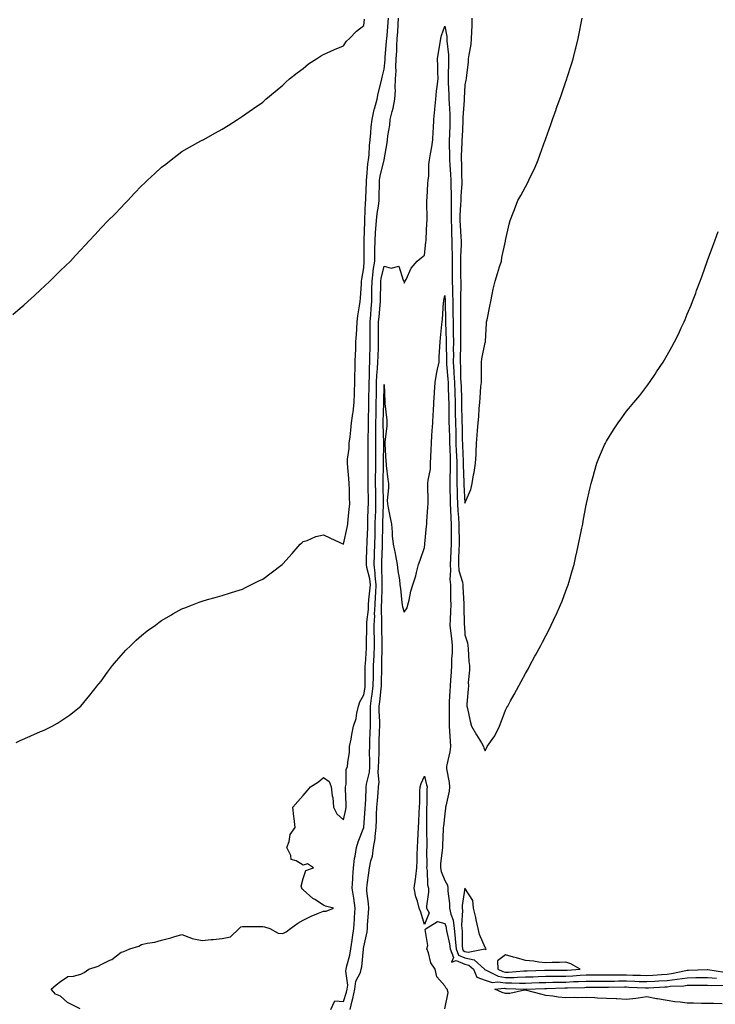
# Model space of a CAD drawing. Units: inches. Extents: x 973763 to 976403, y 7324298 to 7326938.
# Drawn here: x 975008 to 975352, y 7325384 to 7325871 of the extents above; entities that cross this region are included whole.
import ezdxf

# ---------------------------------------------------------------- set-up
doc = ezdxf.new("R2010")
doc.units = ezdxf.units.IN
doc.header["$MEASUREMENT"] = 0
doc.layers.add('Contour_97377324', color=7, linetype='Continuous', true_color=0x19315e)

msp = doc.modelspace()

# ---------------------------------------------------------------- linework, layer by layer
at = {"layer": 'Contour_97377324'}
for points in [[(975004.47, 7325725.5, 3279), (975008.05, 7325728.6, 3279), (975009.86, 7325730.11, 3279), (975011.89, 7325731.92, 3279), (975015.1, 7325734.86, 3279), (975018.05, 7325737.66, 3279), (975020.32, 7325739.66, 3279), (975022.79, 7325741.92, 3279), (975025.43, 7325744.54, 3279), (975028.05, 7325747.21, 3279), (975030.46, 7325749.51, 3279), (975032.89, 7325751.92, 3279), (975035.39, 7325754.58, 3279), (975038.05, 7325757.51, 3279), (975040.23, 7325759.74, 3279), (975042.26, 7325761.92, 3279), (975045.02, 7325764.95, 3279), (975048.05, 7325768.31, 3279), (975051.66, 7325771.92, 3279), (975054.84, 7325775.14, 3279), (975058.05, 7325778.44, 3279), (975059.73, 7325780.24, 3279), (975061.27, 7325781.92, 3279), (975064.54, 7325785.42, 3279), (975068.05, 7325789.18, 3279), (975069.48, 7325790.49, 3279), (975071.03, 7325791.92, 3279), (975074.72, 7325795.26, 3279), (975078.05, 7325798.31, 3279), (975080.08, 7325799.89, 3279), (975082.69, 7325801.92, 3279), (975085.73, 7325804.24, 3279), (975088.05, 7325806.06, 3279), (975091.81, 7325808.16, 3279), (975097.42, 7325811.3, 3279), (975098.05, 7325811.64, 3279), (975098.24, 7325811.73, 3279), (975098.57, 7325811.92, 3279), (975104.73, 7325815.24, 3279), (975108.05, 7325817.1, 3279), (975111.01, 7325818.97, 3279), (975115.52, 7325821.92, 3279), (975117.05, 7325822.92, 3279), (975118.05, 7325823.58, 3279), (975122.96, 7325827, 3279), (975123.51, 7325827.37, 3279), (975128.05, 7325830.49, 3279), (975128.79, 7325831.17, 3279), (975129.65, 7325831.92, 3279), (975134.19, 7325835.78, 3279), (975138.05, 7325838.92, 3279), (975139.55, 7325840.42, 3279), (975141.33, 7325841.92, 3279), (975145.02, 7325844.95, 3279), (975148.05, 7325847.12, 3279), (975150.63, 7325849.34, 3279), (975154.59, 7325851.92, 3279), (975156.7, 7325853.27, 3279), (975158.05, 7325853.95, 3279), (975161.74, 7325855.61, 3279), (975163.52, 7325856.46, 3279), (975168.05, 7325858.29, 3279), (975169.42, 7325860.55, 3279), (975170.92, 7325861.92, 3279), (975174.48, 7325865.49, 3279), (975178.05, 7325868.44, 3279), (975178.45, 7325871.52, 3279)], [(975006.06, 7325513.91, 3278), (975008.05, 7325514.94, 3278), (975012.94, 7325517.03, 3278), (975013.35, 7325517.22, 3278), (975018.05, 7325519.34, 3278), (975019.91, 7325520.06, 3278), (975023.93, 7325521.92, 3278), (975026.57, 7325523.4, 3278), (975028.05, 7325524.37, 3278), (975032.48, 7325527.49, 3278), (975038.05, 7325531.92, 3278), (975042.59, 7325537.38, 3278), (975046.22, 7325541.92, 3278), (975047.03, 7325542.94, 3278), (975048.05, 7325544.2, 3278), (975051.26, 7325548.71, 3278), (975053.68, 7325551.92, 3278), (975055.64, 7325554.33, 3278), (975058.05, 7325556.96, 3278), (975060.4, 7325559.57, 3278), (975062.79, 7325561.92, 3278), (975065.45, 7325564.52, 3278), (975068.05, 7325566.77, 3278), (975070.94, 7325569.03, 3278), (975074.94, 7325571.92, 3278), (975076.67, 7325573.3, 3278), (975078.05, 7325574.28, 3278), (975082.9, 7325577.06, 3278), (975083.57, 7325577.44, 3278), (975088.05, 7325580, 3278), (975089.48, 7325580.49, 3278), (975093.35, 7325581.92, 3278), (975096.68, 7325583.29, 3278), (975098.05, 7325583.84, 3278), (975100.7, 7325584.56, 3278), (975104.44, 7325585.53, 3278), (975108.05, 7325586.55, 3278), (975112.13, 7325587.84, 3278), (975114.8, 7325588.67, 3278), (975118.05, 7325589.69, 3278), (975119.5, 7325590.47, 3278), (975122.24, 7325591.92, 3278), (975126.16, 7325593.81, 3278), (975128.05, 7325594.7, 3278), (975132.26, 7325597.71, 3278), (975137.59, 7325601.92, 3278), (975137.84, 7325602.12, 3278), (975138.05, 7325602.29, 3278), (975142.63, 7325607.34, 3278), (975146.52, 7325611.92, 3278), (975147.31, 7325612.66, 3278), (975148.05, 7325613.2, 3278), (975149.95, 7325613.82, 3278), (975154.26, 7325615.7, 3278), (975158.05, 7325616.56, 3278), (975161.18, 7325615.05, 3278), (975168.05, 7325611.92, 3278), (975169.76, 7325620.21, 3278), (975170.12, 7325621.92, 3278), (975170.37, 7325624.24, 3278), (975170.85, 7325629.12, 3278), (975171.16, 7325631.92, 3278), (975171.01, 7325634.88, 3278), (975170.92, 7325639.05, 3278), (975170.78, 7325641.92, 3278), (975170.62, 7325644.49, 3278), (975170.07, 7325649.9, 3278), (975169.92, 7325651.92, 3278), (975170.03, 7325653.9, 3278), (975170.72, 7325659.25, 3278), (975170.83, 7325661.92, 3278), (975171.22, 7325665.09, 3278), (975171.59, 7325668.38, 3278), (975172.02, 7325671.92, 3278), (975172.62, 7325676.5, 3278), (975172.75, 7325677.22, 3278), (975173.3, 7325681.92, 3278), (975173.43, 7325686.53, 3278), (975173.47, 7325687.34, 3278), (975173.6, 7325691.92, 3278), (975173.67, 7325696.3, 3278), (975173.73, 7325697.6, 3278), (975173.81, 7325701.92, 3278), (975173.94, 7325706.03, 3278), (975174.02, 7325707.89, 3278), (975174.15, 7325711.92, 3278), (975174.39, 7325715.59, 3278), (975174.51, 7325718.38, 3278), (975174.73, 7325721.92, 3278), (975175.11, 7325724.86, 3278), (975175.94, 7325729.81, 3278), (975176.23, 7325731.92, 3278), (975176.39, 7325733.58, 3278), (975176.84, 7325740.71, 3278), (975176.95, 7325741.92, 3278), (975177.04, 7325742.93, 3278), (975178.05, 7325748.56, 3278), (975178.22, 7325751.76, 3278), (975178.24, 7325751.92, 3278), (975178.24, 7325752.11, 3278), (975178.26, 7325761.7, 3278), (975178.27, 7325761.92, 3278), (975178.28, 7325762.15, 3278), (975178.48, 7325771.49, 3278), (975178.51, 7325771.92, 3278), (975178.56, 7325772.43, 3278), (975178.94, 7325781.03, 3278), (975179.05, 7325781.92, 3278), (975179.08, 7325782.94, 3278), (975179.31, 7325790.67, 3278), (975179.34, 7325791.92, 3278), (975179.56, 7325793.43, 3278), (975180.07, 7325799.9, 3278), (975180.41, 7325801.92, 3278), (975180.63, 7325804.5, 3278), (975180.89, 7325809.08, 3278), (975181.14, 7325811.92, 3278), (975181.51, 7325815.38, 3278), (975181.7, 7325818.27, 3278), (975182.12, 7325821.92, 3278), (975183.21, 7325826.76, 3278), (975183.37, 7325827.24, 3278), (975184.67, 7325831.92, 3278), (975185.2, 7325834.77, 3278), (975186.63, 7325840.5, 3278), (975186.93, 7325841.92, 3278), (975187.1, 7325842.87, 3278), (975188.05, 7325846.75, 3278), (975188.57, 7325851.4, 3278), (975188.59, 7325851.92, 3278), (975188.62, 7325852.49, 3278), (975189.34, 7325860.64, 3278), (975189.41, 7325861.92, 3278), (975189.52, 7325863.39, 3278), (975190.11, 7325869.85, 3278), (975190.27, 7325871.92, 3278)], [(975037.67, 7325382.3, 3277), (975031.54, 7325385.4, 3277), (975028.05, 7325388.51, 3277), (975025.6, 7325389.46, 3277), (975023.41, 7325391.92, 3277), (975025.94, 7325394.03, 3277), (975028.05, 7325395.8, 3277), (975031.7, 7325398.27, 3277), (975034.49, 7325398.36, 3277), (975038.05, 7325399.43, 3277), (975039.8, 7325400.17, 3277), (975041.96, 7325401.92, 3277), (975046.65, 7325403.32, 3277), (975048.05, 7325404.07, 3277), (975052.38, 7325406.25, 3277), (975053.34, 7325406.63, 3277), (975058.05, 7325410.26, 3277), (975059.36, 7325410.61, 3277), (975062.26, 7325411.92, 3277), (975066.71, 7325413.26, 3277), (975068.05, 7325414.01, 3277), (975070.8, 7325414.67, 3277), (975074.7, 7325415.26, 3277), (975078.05, 7325416.26, 3277), (975082.59, 7325417.38, 3277), (975084, 7325417.87, 3277), (975088.05, 7325419.03, 3277), (975092.81, 7325417.16, 3277), (975093.11, 7325416.98, 3277), (975098.05, 7325416.06, 3277), (975102.59, 7325416.47, 3277), (975103.5, 7325416.47, 3277), (975108.05, 7325416.95, 3277), (975112.17, 7325417.8, 3277), (975116.33, 7325421.92, 3277), (975117.27, 7325422.7, 3277), (975118.05, 7325422.98, 3277), (975119.11, 7325422.98, 3277), (975127.1, 7325422.87, 3277), (975128.05, 7325422.87, 3277), (975128.94, 7325422.8, 3277), (975131.55, 7325421.92, 3277), (975135.72, 7325419.59, 3277), (975138.05, 7325419.44, 3277), (975139.59, 7325420.38, 3277), (975141.71, 7325421.92, 3277), (975145.39, 7325424.57, 3277), (975148.05, 7325426.09, 3277), (975151.97, 7325428, 3277), (975155.66, 7325429.53, 3277), (975158.05, 7325430.58, 3277), (975159.47, 7325430.51, 3277), (975162.99, 7325431.92, 3277), (975159.17, 7325433.04, 3277), (975158.05, 7325433.54, 3277), (975153.75, 7325436.22, 3277), (975152.85, 7325436.72, 3277), (975148.05, 7325440.98, 3277), (975147.6, 7325441.47, 3277), (975147.41, 7325441.92, 3277), (975147.09, 7325442.88, 3277), (975148.05, 7325446.62, 3277), (975149.3, 7325450.67, 3277), (975153.18, 7325451.92, 3277), (975150.11, 7325453.98, 3277), (975148.05, 7325453.33, 3277), (975144.52, 7325455.45, 3277), (975142.16, 7325456.03, 3277), (975141.95, 7325458.02, 3277), (975140, 7325461.92, 3277), (975141.1, 7325464.97, 3277), (975141.6, 7325468.37, 3277), (975144.12, 7325471.92, 3277), (975143.58, 7325476.39, 3277), (975143.41, 7325477.28, 3277), (975142.92, 7325481.92, 3277), (975145.33, 7325484.65, 3277), (975148.05, 7325487.75, 3277), (975149.99, 7325489.98, 3277), (975151.65, 7325491.92, 3277), (975155.59, 7325494.38, 3277), (975158.05, 7325496.62, 3277), (975160.83, 7325494.7, 3277), (975161.92, 7325491.92, 3277), (975162.46, 7325487.51, 3277), (975162.78, 7325486.65, 3277), (975163.13, 7325481.92, 3277), (975164.74, 7325478.61, 3277), (975168.05, 7325475.63, 3277), (975169.12, 7325480.85, 3277), (975169.29, 7325481.92, 3277), (975169.32, 7325483.18, 3277), (975169.02, 7325490.95, 3277), (975169.04, 7325491.92, 3277), (975169.38, 7325493.25, 3277), (975169.3, 7325500.67, 3277), (975169.97, 7325501.92, 3277), (975170.07, 7325503.95, 3277), (975170.9, 7325509.06, 3277), (975171.02, 7325511.92, 3277), (975171.71, 7325515.58, 3277), (975172.19, 7325517.78, 3277), (975172.92, 7325521.92, 3277), (975174.18, 7325525.79, 3277), (975174.52, 7325528.39, 3277), (975175.37, 7325531.92, 3277), (975176, 7325533.97, 3277), (975178.05, 7325537.5, 3277), (975178.64, 7325541.33, 3277), (975178.7, 7325541.92, 3277), (975178.71, 7325542.59, 3277), (975178.77, 7325551.2, 3277), (975178.78, 7325551.92, 3277), (975178.82, 7325552.69, 3277), (975179.38, 7325560.6, 3277), (975179.43, 7325561.92, 3277), (975179.42, 7325563.29, 3277), (975179.49, 7325570.48, 3277), (975179.48, 7325571.92, 3277), (975179.54, 7325573.41, 3277), (975180.28, 7325579.69, 3277), (975180.37, 7325581.92, 3277), (975180.55, 7325584.42, 3277), (975181.07, 7325588.9, 3277), (975181.27, 7325591.92, 3277), (975180.94, 7325594.81, 3277), (975179.51, 7325600.47, 3277), (975179.29, 7325601.92, 3277), (975179.34, 7325603.21, 3277), (975179.59, 7325610.38, 3277), (975179.65, 7325611.92, 3277), (975179.7, 7325613.57, 3277), (975179.99, 7325619.98, 3277), (975180.05, 7325621.92, 3277), (975180.11, 7325623.98, 3277), (975180.25, 7325629.72, 3277), (975180.33, 7325631.92, 3277), (975180.28, 7325634.15, 3277), (975180.19, 7325639.78, 3277), (975180.15, 7325641.92, 3277), (975180.18, 7325644.04, 3277), (975180.13, 7325649.84, 3277), (975180.15, 7325651.92, 3277), (975180.16, 7325654.03, 3277), (975180.12, 7325659.85, 3277), (975180.12, 7325664, 3277), (975180.31, 7325669.66, 3277), (975180.31, 7325671.92, 3277), (975180.36, 7325674.23, 3277), (975180.46, 7325679.5, 3277), (975180.53, 7325681.92, 3277), (975180.56, 7325684.42, 3277), (975180.62, 7325689.36, 3277), (975180.65, 7325691.92, 3277), (975180.79, 7325694.66, 3277), (975180.83, 7325699.13, 3277), (975181, 7325701.92, 3277), (975181.07, 7325704.94, 3277), (975181.11, 7325708.86, 3277), (975181.18, 7325711.92, 3277), (975181.2, 7325715.07, 3277), (975181.25, 7325718.72, 3277), (975181.26, 7325721.92, 3277), (975181.53, 7325725.39, 3277), (975181.65, 7325728.32, 3277), (975181.94, 7325731.92, 3277), (975182.01, 7325735.89, 3277), (975182.05, 7325737.92, 3277), (975182.14, 7325741.92, 3277), (975182.72, 7325746.59, 3277), (975182.75, 7325747.22, 3277), (975183.44, 7325751.92, 3277), (975183.52, 7325756.45, 3277), (975183.56, 7325757.43, 3277), (975183.65, 7325761.92, 3277), (975183.87, 7325766.09, 3277), (975184.04, 7325767.91, 3277), (975184.27, 7325771.92, 3277), (975184.61, 7325775.35, 3277), (975185.25, 7325779.12, 3277), (975185.57, 7325781.92, 3277), (975185.64, 7325784.34, 3277), (975185.77, 7325789.64, 3277), (975185.84, 7325791.92, 3277), (975186.13, 7325793.85, 3277), (975188.04, 7325801.91, 3277), (975188.04, 7325801.93, 3277), (975188.05, 7325802.02, 3277), (975189.59, 7325810.38, 3277), (975189.68, 7325811.92, 3277), (975189.87, 7325813.74, 3277), (975190.87, 7325819.1, 3277), (975191.11, 7325821.92, 3277), (975192.05, 7325825.93, 3277), (975192.52, 7325827.45, 3277), (975193.4, 7325831.92, 3277), (975193.65, 7325836.32, 3277), (975193.59, 7325837.46, 3277), (975193.79, 7325841.92, 3277), (975193.97, 7325846, 3277), (975193.91, 7325847.78, 3277), (975194.07, 7325851.92, 3277), (975194.3, 7325855.67, 3277), (975194.39, 7325858.26, 3277), (975194.6, 7325861.92, 3277), (975194.85, 7325865.13, 3277), (975195.05, 7325868.92, 3277), (975195.27, 7325871.92, 3277)], [(975231.52, 7325871.92, 3277), (975231.45, 7325868.52, 3277), (975231.25, 7325865.12, 3277), (975231.19, 7325861.92, 3277), (975230.95, 7325859.02, 3277), (975229.93, 7325853.8, 3277), (975229.74, 7325851.92, 3277), (975229.65, 7325850.32, 3277), (975228.66, 7325842.53, 3277), (975228.62, 7325841.92, 3277), (975228.58, 7325841.4, 3277), (975228.05, 7325839, 3277), (975227.63, 7325832.34, 3277), (975227.63, 7325831.92, 3277), (975227.64, 7325831.51, 3277), (975227.09, 7325822.87, 3277), (975227.1, 7325821.92, 3277), (975227.06, 7325820.93, 3277), (975226.64, 7325813.33, 3277), (975226.59, 7325811.92, 3277), (975226.58, 7325810.45, 3277), (975226.24, 7325803.73, 3277), (975226.23, 7325801.92, 3277), (975226.32, 7325800.19, 3277), (975226.39, 7325793.58, 3277), (975226.47, 7325791.92, 3277), (975226.46, 7325790.33, 3277), (975226.01, 7325783.97, 3277), (975225.99, 7325781.92, 3277), (975225.94, 7325779.81, 3277), (975225.59, 7325774.38, 3277), (975225.53, 7325771.92, 3277), (975225.65, 7325769.52, 3277), (975226.03, 7325763.94, 3277), (975226.13, 7325761.92, 3277), (975226.14, 7325760, 3277), (975225.81, 7325754.15, 3277), (975225.82, 7325751.92, 3277), (975225.83, 7325749.7, 3277), (975225.94, 7325744.02, 3277), (975225.96, 7325741.92, 3277), (975225.99, 7325739.86, 3277), (975225.84, 7325734.13, 3277), (975225.88, 7325731.92, 3277), (975225.89, 7325729.76, 3277), (975225.83, 7325724.14, 3277), (975225.85, 7325721.92, 3277), (975225.87, 7325719.75, 3277), (975225.8, 7325714.17, 3277), (975225.82, 7325711.92, 3277), (975225.81, 7325709.69, 3277), (975225.69, 7325704.29, 3277), (975225.68, 7325701.92, 3277), (975225.79, 7325699.66, 3277), (975225.95, 7325694.02, 3277), (975226.06, 7325691.92, 3277), (975226.13, 7325690, 3277), (975226.34, 7325683.62, 3277), (975226.41, 7325681.92, 3277), (975226.43, 7325680.3, 3277), (975226.57, 7325673.4, 3277), (975226.59, 7325671.92, 3277), (975226.61, 7325670.49, 3277), (975226.77, 7325663.19, 3277), (975226.81, 7325661.92, 3277), (975226.85, 7325660.72, 3277), (975227.21, 7325652.76, 3277), (975227.24, 7325651.92, 3277), (975227.23, 7325651.1, 3277), (975227.5, 7325642.47, 3277), (975227.49, 7325641.92, 3277), (975227.51, 7325641.38, 3277), (975228.05, 7325632.25, 3277), (975230.92, 7325639.05, 3277), (975231.68, 7325641.92, 3277), (975232.37, 7325646.23, 3277), (975232.59, 7325647.38, 3277), (975233.25, 7325651.92, 3277), (975233.64, 7325656.33, 3277), (975233.54, 7325657.4, 3277), (975233.81, 7325661.92, 3277), (975234.15, 7325665.82, 3277), (975234.33, 7325668.19, 3277), (975234.64, 7325671.92, 3277), (975234.89, 7325675.08, 3277), (975235.14, 7325679.01, 3277), (975235.35, 7325681.92, 3277), (975235.63, 7325684.35, 3277), (975235.99, 7325689.86, 3277), (975236.2, 7325691.92, 3277), (975236.28, 7325693.68, 3277), (975236.22, 7325700.09, 3277), (975236.3, 7325701.92, 3277), (975236.38, 7325703.59, 3277), (975238.05, 7325711.57, 3277), (975238.22, 7325711.75, 3277), (975238.26, 7325711.92, 3277), (975238.29, 7325712.16, 3277), (975238.71, 7325721.25, 3277), (975238.81, 7325721.92, 3277), (975239, 7325722.86, 3277), (975240.37, 7325729.6, 3277), (975240.82, 7325731.92, 3277), (975241.59, 7325735.46, 3277), (975242.01, 7325737.97, 3277), (975242.96, 7325741.92, 3277), (975244.18, 7325745.79, 3277), (975245.23, 7325749.1, 3277), (975246.12, 7325751.92, 3277), (975246.35, 7325753.62, 3277), (975248.05, 7325761.72, 3277), (975248.1, 7325761.87, 3277), (975248.12, 7325761.92, 3277), (975248.14, 7325762.01, 3277), (975249.89, 7325770.08, 3277), (975250.43, 7325771.92, 3277), (975251.87, 7325775.74, 3277), (975252.5, 7325777.47, 3277), (975254.25, 7325781.92, 3277), (975255.68, 7325784.29, 3277), (975258.05, 7325788.63, 3277), (975259.2, 7325790.76, 3277), (975259.73, 7325791.92, 3277), (975261.19, 7325795.06, 3277), (975262.42, 7325797.55, 3277), (975264.23, 7325801.92, 3277), (975265.29, 7325804.68, 3277), (975267.73, 7325811.6, 3277), (975267.84, 7325811.92, 3277), (975267.9, 7325812.07, 3277), (975268.05, 7325812.5, 3277), (975270.54, 7325819.43, 3277), (975271.43, 7325821.92, 3277), (975273.16, 7325826.81, 3277), (975273.27, 7325827.14, 3277), (975274.96, 7325831.92, 3277), (975275.77, 7325834.19, 3277), (975278.05, 7325840.64, 3277), (975278.38, 7325841.58, 3277), (975278.51, 7325841.92, 3277), (975278.71, 7325842.58, 3277), (975280.77, 7325849.2, 3277), (975281.61, 7325851.92, 3277), (975282.78, 7325856.65, 3277), (975282.87, 7325857.09, 3277), (975284.08, 7325861.92, 3277), (975284.66, 7325865.31, 3277), (975285.59, 7325869.46, 3277), (975286.06, 7325871.92, 3277)], [(975161.68, 7325381.92, 3276), (975163.72, 7325386.25, 3276), (975168.05, 7325385.88, 3276), (975169.53, 7325390.44, 3276), (975169.82, 7325391.92, 3276), (975170.1, 7325393.98, 3276), (975169.08, 7325400.89, 3276), (975169.37, 7325401.92, 3276), (975169.7, 7325403.57, 3276), (975171.13, 7325408.84, 3276), (975171.65, 7325411.92, 3276), (975172.28, 7325416.15, 3276), (975172.5, 7325417.47, 3276), (975173.13, 7325421.92, 3276), (975173.4, 7325426.57, 3276), (975173.44, 7325427.32, 3276), (975173.71, 7325431.92, 3276), (975173.04, 7325436.91, 3276), (975173.03, 7325436.93, 3276), (975172.28, 7325441.92, 3276), (975172.57, 7325446.45, 3276), (975172.63, 7325447.34, 3276), (975172.93, 7325451.92, 3276), (975173.47, 7325456.51, 3276), (975173.79, 7325457.66, 3276), (975174.46, 7325461.92, 3276), (975175.24, 7325464.74, 3276), (975178.05, 7325471.86, 3276), (975178.06, 7325471.91, 3276), (975178.07, 7325471.92, 3276), (975178.07, 7325471.93, 3276), (975178.71, 7325481.25, 3276), (975178.75, 7325481.92, 3276), (975178.8, 7325482.67, 3276), (975179.18, 7325490.79, 3276), (975179.27, 7325491.92, 3276), (975179.39, 7325493.26, 3276), (975180.78, 7325499.19, 3276), (975180.96, 7325501.92, 3276), (975180.99, 7325504.85, 3276), (975180.92, 7325509.05, 3276), (975180.94, 7325511.92, 3276), (975181.04, 7325514.91, 3276), (975181.19, 7325518.78, 3276), (975181.29, 7325521.92, 3276), (975181.29, 7325525.17, 3276), (975181.43, 7325528.54, 3276), (975181.43, 7325531.92, 3276), (975181.92, 7325535.79, 3276), (975182.22, 7325537.75, 3276), (975182.72, 7325541.92, 3276), (975182.8, 7325546.67, 3276), (975182.8, 7325547.17, 3276), (975182.87, 7325551.92, 3276), (975183.09, 7325556.88, 3276), (975183.09, 7325556.96, 3276), (975183.28, 7325561.92, 3276), (975183.25, 7325566.72, 3276), (975183.24, 7325567.11, 3276), (975183.2, 7325571.92, 3276), (975183.42, 7325576.55, 3276), (975183.4, 7325577.27, 3276), (975183.6, 7325581.92, 3276), (975183.9, 7325586.07, 3276), (975183.94, 7325587.81, 3276), (975184.21, 7325591.92, 3276), (975183.72, 7325596.25, 3276), (975183.72, 7325597.59, 3276), (975183.09, 7325601.92, 3276), (975183.26, 7325606.71, 3276), (975183.28, 7325607.15, 3276), (975183.46, 7325611.92, 3276), (975183.59, 7325616.38, 3276), (975183.6, 7325617.47, 3276), (975183.72, 7325621.92, 3276), (975183.85, 7325626.12, 3276), (975183.91, 7325627.78, 3276), (975184.04, 7325631.92, 3276), (975183.97, 7325636, 3276), (975183.93, 7325637.8, 3276), (975183.86, 7325641.92, 3276), (975183.9, 7325646.07, 3276), (975183.95, 7325647.82, 3276), (975183.99, 7325651.92, 3276), (975184, 7325655.97, 3276), (975184.03, 7325657.9, 3276), (975184.04, 7325661.92, 3276), (975184.04, 7325665.93, 3276), (975183.98, 7325667.85, 3276), (975183.98, 7325671.92, 3276), (975184.08, 7325675.89, 3276), (975184.13, 7325678.01, 3276), (975184.23, 7325681.92, 3276), (975184.28, 7325685.69, 3276), (975184.31, 7325688.18, 3276), (975184.36, 7325691.92, 3276), (975184.53, 7325695.43, 3276), (975184.87, 7325698.73, 3276), (975185.04, 7325701.92, 3276), (975185.12, 7325704.85, 3276), (975185.28, 7325709.15, 3276), (975185.34, 7325711.92, 3276), (975185.36, 7325714.61, 3276), (975185.35, 7325719.23, 3276), (975185.37, 7325721.92, 3276), (975185.56, 7325724.42, 3276), (975186.16, 7325730.03, 3276), (975186.3, 7325731.92, 3276), (975186.34, 7325733.63, 3276), (975186.51, 7325740.38, 3276), (975186.54, 7325741.92, 3276), (975186.7, 7325743.27, 3276), (975188.05, 7325749.45, 3276), (975191.63, 7325748.34, 3276), (975195.44, 7325749.31, 3276), (975197.58, 7325742.39, 3276), (975197.91, 7325741.92, 3276), (975197.93, 7325741.8, 3276), (975198.05, 7325740.93, 3276), (975198.35, 7325741.61, 3276), (975198.46, 7325741.92, 3276), (975198.96, 7325742.82, 3276), (975201.54, 7325748.43, 3276), (975204.36, 7325751.92, 3276), (975206.48, 7325753.49, 3276), (975208.05, 7325754.85, 3276), (975208.75, 7325761.21, 3276), (975208.85, 7325761.92, 3276), (975208.9, 7325762.77, 3276), (975209.23, 7325770.74, 3276), (975209.31, 7325771.92, 3276), (975209.33, 7325773.2, 3276), (975209.26, 7325780.71, 3276), (975209.28, 7325781.92, 3276), (975209.42, 7325783.29, 3276), (975209.76, 7325790.21, 3276), (975209.94, 7325791.92, 3276), (975210.19, 7325794.05, 3276), (975210.26, 7325799.71, 3276), (975210.57, 7325801.92, 3276), (975211.01, 7325804.88, 3276), (975211.61, 7325808.35, 3276), (975212.12, 7325811.92, 3276), (975212.31, 7325816.18, 3276), (975212.51, 7325817.46, 3276), (975212.67, 7325821.92, 3276), (975213.11, 7325826.86, 3276), (975213.14, 7325827.01, 3276), (975213.66, 7325831.92, 3276), (975214.04, 7325835.93, 3276), (975214.36, 7325838.23, 3276), (975214.75, 7325841.92, 3276), (975214.7, 7325845.27, 3276), (975214.6, 7325848.47, 3276), (975214.54, 7325851.92, 3276), (975214.95, 7325855.02, 3276), (975215.86, 7325859.73, 3276), (975216.17, 7325861.92, 3276), (975216.48, 7325863.49, 3276), (975218.05, 7325867.96, 3276), (975219.09, 7325862.96, 3276), (975219.16, 7325861.92, 3276), (975219.17, 7325860.8, 3276), (975219.93, 7325853.8, 3276), (975219.94, 7325851.92, 3276), (975219.89, 7325850.08, 3276), (975219.78, 7325843.65, 3276), (975219.73, 7325841.92, 3276), (975219.73, 7325840.24, 3276), (975220.16, 7325834.03, 3276), (975220.17, 7325831.92, 3276), (975220.2, 7325829.78, 3276), (975220.65, 7325824.51, 3276), (975220.67, 7325821.92, 3276), (975220.56, 7325819.42, 3276), (975220.36, 7325814.24, 3276), (975220.27, 7325811.92, 3276), (975220.26, 7325809.72, 3276), (975220.46, 7325804.34, 3276), (975220.45, 7325801.92, 3276), (975220.58, 7325799.4, 3276), (975220.95, 7325794.82, 3276), (975221.08, 7325791.92, 3276), (975221.06, 7325788.91, 3276), (975221.28, 7325785.15, 3276), (975221.26, 7325781.92, 3276), (975221.18, 7325778.78, 3276), (975221.25, 7325775.12, 3276), (975221.18, 7325771.92, 3276), (975221.34, 7325768.63, 3276), (975221.44, 7325765.31, 3276), (975221.6, 7325761.92, 3276), (975221.61, 7325758.36, 3276), (975221.76, 7325755.63, 3276), (975221.76, 7325751.92, 3276), (975221.79, 7325748.18, 3276), (975221.76, 7325745.64, 3276), (975221.78, 7325741.92, 3276), (975221.85, 7325738.12, 3276), (975221.99, 7325735.86, 3276), (975222.04, 7325731.92, 3276), (975222.08, 7325727.89, 3276), (975222.13, 7325726, 3276), (975222.16, 7325721.92, 3276), (975222.21, 7325717.76, 3276), (975222.28, 7325716.14, 3276), (975222.33, 7325711.92, 3276), (975222.31, 7325707.66, 3276), (975222.34, 7325706.2, 3276), (975222.32, 7325701.92, 3276), (975222.56, 7325697.41, 3276), (975222.63, 7325696.51, 3276), (975222.87, 7325691.92, 3276), (975223.05, 7325686.92, 3276), (975223.24, 7325681.92, 3276), (975223.29, 7325677.16, 3276), (975223.3, 7325676.67, 3276), (975223.36, 7325671.92, 3276), (975223.48, 7325667.35, 3276), (975223.5, 7325666.47, 3276), (975223.62, 7325661.92, 3276), (975223.78, 7325657.65, 3276), (975223.84, 7325656.12, 3276), (975224.01, 7325651.92, 3276), (975223.98, 7325647.84, 3276), (975224.04, 7325645.94, 3276), (975224, 7325641.92, 3276), (975224.14, 7325638.02, 3276), (975224.28, 7325635.68, 3276), (975224.44, 7325631.92, 3276), (975224.62, 7325628.5, 3276), (975224.86, 7325625.11, 3276), (975225.04, 7325621.92, 3276), (975225.05, 7325618.92, 3276), (975225.18, 7325614.79, 3276), (975225.18, 7325611.92, 3276), (975225.05, 7325608.93, 3276), (975224.95, 7325605.01, 3276), (975224.82, 7325601.92, 3276), (975225.08, 7325598.95, 3276), (975226.86, 7325593.11, 3276), (975227.01, 7325591.92, 3276), (975227.03, 7325590.91, 3276), (975227.48, 7325582.49, 3276), (975227.49, 7325581.92, 3276), (975227.48, 7325581.35, 3276), (975227.76, 7325572.21, 3276), (975227.75, 7325571.92, 3276), (975227.78, 7325571.65, 3276), (975228.05, 7325567.14, 3276), (975229.29, 7325563.16, 3276), (975229.57, 7325561.92, 3276), (975229.74, 7325560.23, 3276), (975230.07, 7325553.94, 3276), (975230.3, 7325551.92, 3276), (975230.37, 7325549.59, 3276), (975229.68, 7325543.55, 3276), (975229.76, 7325541.92, 3276), (975229.73, 7325540.24, 3276), (975228.97, 7325532.84, 3276), (975228.95, 7325531.92, 3276), (975229.26, 7325530.7, 3276), (975230.63, 7325524.5, 3276), (975231.38, 7325521.92, 3276), (975233.86, 7325517.73, 3276), (975236.25, 7325513.72, 3276), (975237.32, 7325511.92, 3276), (975237.45, 7325511.32, 3276), (975238.05, 7325509.78, 3276), (975238.8, 7325511.16, 3276), (975239.14, 7325511.92, 3276), (975241.51, 7325515.38, 3276), (975242.82, 7325517.15, 3276), (975245.15, 7325521.92, 3276), (975245.92, 7325524.05, 3276), (975248.05, 7325529.85, 3276), (975248.81, 7325531.16, 3276), (975249.21, 7325531.92, 3276), (975250.67, 7325534.54, 3276), (975252.39, 7325537.58, 3276), (975254.76, 7325541.92, 3276), (975255.91, 7325544.06, 3276), (975258.05, 7325548.01, 3276), (975259.44, 7325550.53, 3276), (975260.17, 7325551.92, 3276), (975262.71, 7325556.58, 3276), (975262.95, 7325557.02, 3276), (975265.56, 7325561.92, 3276), (975266.42, 7325563.55, 3276), (975268.05, 7325566.65, 3276), (975269.86, 7325570.11, 3276), (975270.75, 7325571.92, 3276), (975273.08, 7325576.89, 3276), (975273.14, 7325577.01, 3276), (975275.37, 7325581.92, 3276), (975276.14, 7325583.83, 3276), (975278.05, 7325588.88, 3276), (975278.87, 7325591.1, 3276), (975279.16, 7325591.92, 3276), (975279.6, 7325593.47, 3276), (975281.15, 7325598.82, 3276), (975282.01, 7325601.92, 3276), (975283.16, 7325606.81, 3276), (975283.23, 7325607.1, 3276), (975284.31, 7325611.92, 3276), (975284.93, 7325615.04, 3276), (975285.91, 7325619.78, 3276), (975286.34, 7325621.92, 3276), (975286.6, 7325623.36, 3276), (975288.05, 7325631.41, 3276), (975288.14, 7325631.83, 3276), (975288.16, 7325631.92, 3276), (975288.2, 7325632.06, 3276), (975290.03, 7325639.94, 3276), (975290.54, 7325641.92, 3276), (975291.51, 7325645.38, 3276), (975292.15, 7325647.82, 3276), (975293.38, 7325651.92, 3276), (975294.7, 7325655.27, 3276), (975297.16, 7325661.04, 3276), (975297.53, 7325661.92, 3276), (975297.71, 7325662.26, 3276), (975298.05, 7325662.9, 3276), (975301.55, 7325668.42, 3276), (975303.78, 7325671.92, 3276), (975305.61, 7325674.36, 3276), (975308.05, 7325677.72, 3276), (975309.97, 7325679.99, 3276), (975311.54, 7325681.92, 3276), (975314.5, 7325685.47, 3276), (975318.05, 7325690.14, 3276), (975318.8, 7325691.16, 3276), (975319.33, 7325691.92, 3276), (975322.09, 7325695.97, 3276), (975322.87, 7325697.09, 3276), (975326.04, 7325701.92, 3276), (975326.82, 7325703.16, 3276), (975328.05, 7325705.33, 3276), (975330.43, 7325709.54, 3276), (975331.68, 7325711.92, 3276), (975333.79, 7325716.18, 3276), (975335.06, 7325718.93, 3276), (975336.47, 7325721.92, 3276), (975336.94, 7325723.03, 3276), (975338.05, 7325725.72, 3276), (975339.9, 7325730.07, 3276), (975340.64, 7325731.92, 3276), (975342.22, 7325736.09, 3276), (975342.68, 7325737.29, 3276), (975344.39, 7325741.92, 3276), (975345.36, 7325744.61, 3276), (975347.9, 7325751.77, 3276), (975347.95, 7325751.92, 3276), (975347.98, 7325751.99, 3276), (975348.05, 7325752.18, 3276), (975350.68, 7325759.29, 3276), (975351.64, 7325761.92, 3276), (975353.4, 7325766.57, 3276)], [(975171.25, 7325381.92, 3275), (975172.26, 7325386.13, 3275), (975172.65, 7325387.32, 3275), (975173.52, 7325391.92, 3275), (975174.08, 7325395.89, 3275), (975176.33, 7325400.2, 3275), (975176.81, 7325401.92, 3275), (975177.02, 7325402.95, 3275), (975177.9, 7325411.77, 3275), (975177.92, 7325411.92, 3275), (975177.94, 7325412.03, 3275), (975178.05, 7325412.92, 3275), (975179.68, 7325420.28, 3275), (975179.84, 7325421.92, 3275), (975179.93, 7325423.8, 3275), (975180.43, 7325429.54, 3275), (975180.56, 7325431.92, 3275), (975180.44, 7325434.31, 3275), (975179.54, 7325440.43, 3275), (975179.46, 7325441.92, 3275), (975179.7, 7325443.57, 3275), (975180.46, 7325449.51, 3275), (975180.82, 7325451.92, 3275), (975181.53, 7325455.39, 3275), (975182.32, 7325457.66, 3275), (975182.9, 7325461.92, 3275), (975183.6, 7325466.37, 3275), (975183.59, 7325467.46, 3275), (975184.11, 7325471.92, 3275), (975184.31, 7325475.67, 3275), (975184.38, 7325478.25, 3275), (975184.56, 7325481.92, 3275), (975184.79, 7325485.18, 3275), (975185.17, 7325489.04, 3275), (975185.38, 7325491.92, 3275), (975185.61, 7325494.37, 3275), (975185.21, 7325499.08, 3275), (975185.39, 7325501.92, 3275), (975185.41, 7325504.55, 3275), (975185.56, 7325509.43, 3275), (975185.58, 7325511.92, 3275), (975185.67, 7325514.31, 3275), (975185.82, 7325519.69, 3275), (975185.89, 7325521.92, 3275), (975185.89, 7325524.07, 3275), (975185.69, 7325529.56, 3275), (975185.69, 7325531.92, 3275), (975185.95, 7325534.02, 3275), (975186.56, 7325540.42, 3275), (975186.73, 7325541.92, 3275), (975186.75, 7325543.22, 3275), (975186.96, 7325550.82, 3275), (975186.98, 7325551.92, 3275), (975187.01, 7325552.96, 3275), (975187.11, 7325560.98, 3275), (975187.15, 7325561.92, 3275), (975187.14, 7325562.83, 3275), (975186.93, 7325570.8, 3275), (975186.92, 7325571.92, 3275), (975186.97, 7325573, 3275), (975186.76, 7325580.63, 3275), (975186.82, 7325581.92, 3275), (975186.9, 7325583.07, 3275), (975187.1, 7325590.97, 3275), (975187.16, 7325591.92, 3275), (975187.04, 7325592.92, 3275), (975187.03, 7325600.9, 3275), (975186.89, 7325601.92, 3275), (975186.93, 7325603.04, 3275), (975187.24, 7325611.11, 3275), (975187.27, 7325611.92, 3275), (975187.29, 7325612.68, 3275), (975187.38, 7325621.24, 3275), (975187.39, 7325621.92, 3275), (975187.41, 7325622.56, 3275), (975187.75, 7325631.62, 3275), (975187.76, 7325631.92, 3275), (975187.76, 7325632.22, 3275), (975187.58, 7325641.45, 3275), (975187.57, 7325641.92, 3275), (975187.57, 7325642.4, 3275), (975187.83, 7325651.7, 3275), (975187.83, 7325651.92, 3275), (975187.84, 7325652.14, 3275), (975187.95, 7325661.82, 3275), (975187.95, 7325662.02, 3275), (975187.65, 7325671.52, 3275), (975187.65, 7325671.92, 3275), (975187.66, 7325672.31, 3275), (975187.93, 7325681.81, 3275), (975187.94, 7325681.92, 3275), (975187.94, 7325682.03, 3275), (975188.05, 7325690.89, 3275), (975188.43, 7325682.31, 3275), (975188.45, 7325681.92, 3275), (975188.5, 7325681.47, 3275), (975189.38, 7325673.24, 3275), (975189.51, 7325671.92, 3275), (975189.49, 7325670.48, 3275), (975188.48, 7325662.35, 3275), (975188.47, 7325661.92, 3275), (975188.51, 7325661.47, 3275), (975188.97, 7325652.83, 3275), (975189.03, 7325651.92, 3275), (975189.15, 7325650.82, 3275), (975189.99, 7325643.87, 3275), (975190.22, 7325641.92, 3275), (975190.25, 7325639.72, 3275), (975189.66, 7325633.53, 3275), (975189.69, 7325631.92, 3275), (975190.08, 7325629.89, 3275), (975191.1, 7325624.97, 3275), (975191.66, 7325621.92, 3275), (975192.04, 7325617.93, 3275), (975192.14, 7325616.01, 3275), (975192.56, 7325611.92, 3275), (975193.5, 7325607.37, 3275), (975193.7, 7325606.27, 3275), (975194.57, 7325601.92, 3275), (975194.83, 7325598.7, 3275), (975195.65, 7325594.32, 3275), (975195.88, 7325591.92, 3275), (975196.18, 7325590.05, 3275), (975196.92, 7325583.05, 3275), (975197.08, 7325581.92, 3275), (975197.12, 7325581, 3275), (975198.05, 7325578.31, 3275), (975199.55, 7325580.42, 3275), (975199.8, 7325581.92, 3275), (975200.43, 7325584.31, 3275), (975201.31, 7325588.66, 3275), (975202.36, 7325591.92, 3275), (975203.72, 7325596.25, 3275), (975204.05, 7325597.92, 3275), (975205.1, 7325601.92, 3275), (975205.87, 7325604.09, 3275), (975208.05, 7325610.36, 3275), (975208.21, 7325611.76, 3275), (975208.21, 7325612.08, 3275), (975209.13, 7325620.84, 3275), (975209.14, 7325621.92, 3275), (975209.26, 7325623.13, 3275), (975209.75, 7325630.23, 3275), (975209.92, 7325631.92, 3275), (975209.93, 7325633.8, 3275), (975209.69, 7325640.28, 3275), (975209.71, 7325641.92, 3275), (975209.8, 7325643.66, 3275), (975210.96, 7325649.01, 3275), (975211.06, 7325651.92, 3275), (975211.22, 7325655.1, 3275), (975211.32, 7325658.65, 3275), (975211.5, 7325661.92, 3275), (975211.77, 7325665.64, 3275), (975211.92, 7325668.05, 3275), (975212.2, 7325671.92, 3275), (975212.38, 7325676.25, 3275), (975212.46, 7325677.51, 3275), (975212.64, 7325681.92, 3275), (975212.94, 7325686.81, 3275), (975212.94, 7325687.02, 3275), (975213.27, 7325691.92, 3275), (975213.99, 7325695.99, 3275), (975214.56, 7325698.44, 3275), (975215.25, 7325701.92, 3275), (975215.37, 7325704.6, 3275), (975215.63, 7325709.5, 3275), (975215.76, 7325711.92, 3275), (975215.98, 7325713.99, 3275), (975216.7, 7325720.57, 3275), (975216.84, 7325721.92, 3275), (975216.9, 7325723.07, 3275), (975217.53, 7325731.41, 3275), (975217.56, 7325731.92, 3275), (975217.61, 7325732.36, 3275), (975218.05, 7325734.89, 3275), (975218.22, 7325732.09, 3275), (975218.22, 7325731.75, 3275), (975218.47, 7325722.34, 3275), (975218.48, 7325721.92, 3275), (975218.48, 7325721.49, 3275), (975218.81, 7325712.68, 3275), (975218.82, 7325711.92, 3275), (975218.82, 7325711.15, 3275), (975218.97, 7325702.83, 3275), (975218.96, 7325701.92, 3275), (975219.02, 7325700.96, 3275), (975219.6, 7325693.48, 3275), (975219.69, 7325691.92, 3275), (975219.75, 7325690.22, 3275), (975219.99, 7325683.86, 3275), (975220.06, 7325681.92, 3275), (975220.09, 7325679.88, 3275), (975220.12, 7325673.99, 3275), (975220.14, 7325671.92, 3275), (975220.2, 7325669.77, 3275), (975220.36, 7325664.23, 3275), (975220.42, 7325661.92, 3275), (975220.52, 7325659.45, 3275), (975220.68, 7325654.54, 3275), (975220.77, 7325651.92, 3275), (975220.76, 7325649.22, 3275), (975220.53, 7325644.4, 3275), (975220.51, 7325641.92, 3275), (975220.61, 7325639.37, 3275), (975220.69, 7325634.56, 3275), (975220.79, 7325631.92, 3275), (975220.96, 7325629.01, 3275), (975221.15, 7325625.02, 3275), (975221.33, 7325621.92, 3275), (975221.33, 7325618.64, 3275), (975221.24, 7325615.11, 3275), (975221.24, 7325611.92, 3275), (975221.12, 7325608.85, 3275), (975220.86, 7325604.73, 3275), (975220.74, 7325601.92, 3275), (975221, 7325598.97, 3275), (975220.57, 7325594.44, 3275), (975220.9, 7325591.92, 3275), (975220.98, 7325589, 3275), (975220.96, 7325584.83, 3275), (975221.04, 7325581.92, 3275), (975220.98, 7325578.99, 3275), (975220.68, 7325574.54, 3275), (975220.62, 7325571.92, 3275), (975220.92, 7325569.05, 3275), (975221.45, 7325565.32, 3275), (975221.78, 7325561.92, 3275), (975221.67, 7325558.3, 3275), (975221.45, 7325555.32, 3275), (975221.34, 7325551.92, 3275), (975221.18, 7325548.79, 3275), (975220.86, 7325544.73, 3275), (975220.72, 7325541.92, 3275), (975220.62, 7325539.35, 3275), (975220.34, 7325534.21, 3275), (975220.26, 7325531.92, 3275), (975220.29, 7325529.68, 3275), (975220.31, 7325524.18, 3275), (975220.34, 7325521.92, 3275), (975220.49, 7325519.48, 3275), (975220.73, 7325514.6, 3275), (975220.89, 7325511.92, 3275), (975220.63, 7325509.34, 3275), (975219.03, 7325502.89, 3275), (975218.89, 7325501.92, 3275), (975219.01, 7325500.96, 3275), (975220.23, 7325494.09, 3275), (975220.45, 7325491.92, 3275), (975220.21, 7325489.77, 3275), (975218.59, 7325482.46, 3275), (975218.51, 7325481.92, 3275), (975218.48, 7325481.49, 3275), (975218.05, 7325478.69, 3275), (975217.39, 7325472.58, 3275), (975217.36, 7325471.92, 3275), (975217.35, 7325471.21, 3275), (975216.91, 7325463.06, 3275), (975216.89, 7325461.92, 3275), (975216.82, 7325460.69, 3275), (975216.04, 7325453.93, 3275), (975215.94, 7325451.92, 3275), (975216.27, 7325450.14, 3275), (975218.05, 7325445.73, 3275), (975219.46, 7325443.32, 3275), (975219.65, 7325441.92, 3275), (975219.62, 7325440.35, 3275), (975220.41, 7325434.29, 3275), (975220.39, 7325431.92, 3275), (975221.01, 7325428.96, 3275), (975222.18, 7325426.05, 3275), (975222.71, 7325421.92, 3275), (975223.28, 7325417.15, 3275), (975223.27, 7325416.69, 3275), (975223.73, 7325411.92, 3275), (975224.95, 7325408.82, 3275), (975228.05, 7325407.49, 3275), (975232.59, 7325406.46, 3275), (975237.66, 7325401.92, 3275), (975237.78, 7325401.65, 3275), (975238.05, 7325401.55, 3275), (975238.59, 7325401.38, 3275), (975244.43, 7325398.3, 3275), (975248.05, 7325397.72, 3275), (975252.18, 7325397.79, 3275), (975254.06, 7325397.93, 3275), (975258.05, 7325398.01, 3275), (975261.84, 7325398.13, 3275), (975264.34, 7325398.2, 3275), (975268.05, 7325398.33, 3275), (975271.6, 7325398.37, 3275), (975274.49, 7325398.36, 3275), (975278.05, 7325398.4, 3275), (975281.39, 7325398.59, 3275), (975285.03, 7325398.9, 3275), (975288.05, 7325399.08, 3275), (975290.89, 7325399.08, 3275), (975295.17, 7325399.03, 3275), (975298.05, 7325399.03, 3275), (975300.94, 7325399.03, 3275), (975305.09, 7325398.96, 3275), (975308.05, 7325398.96, 3275), (975311.1, 7325398.87, 3275), (975314.96, 7325398.83, 3275), (975318.05, 7325398.75, 3275), (975321.04, 7325398.94, 3275), (975325.37, 7325399.24, 3275), (975328.05, 7325399.41, 3275), (975330.3, 7325399.68, 3275), (975337.32, 7325401.19, 3275), (975338.05, 7325401.3, 3275), (975338.67, 7325401.3, 3275), (975347.83, 7325401.7, 3275), (975348.05, 7325401.7, 3275), (975348.28, 7325401.68, 3275), (975356.48, 7325400.35, 3275)], [(975218.05, 7325382.16, 3274), (975219.73, 7325390.24, 3274), (975219.21, 7325391.92, 3274), (975218.68, 7325392.55, 3274), (975218.05, 7325393.53, 3274), (975214.21, 7325398.08, 3274), (975213.4, 7325401.92, 3274), (975211.18, 7325405.05, 3274), (975210.03, 7325409.93, 3274), (975209.24, 7325411.92, 3274), (975209.71, 7325413.58, 3274), (975208.43, 7325421.53, 3274), (975208.9, 7325421.92, 3274), (975214.55, 7325425.42, 3274), (975218.05, 7325424.43, 3274), (975218.77, 7325422.64, 3274), (975218.86, 7325421.92, 3274), (975218.97, 7325421, 3274), (975220.45, 7325414.32, 3274), (975220.68, 7325411.92, 3274), (975222.4, 7325407.58, 3274), (975221.37, 7325405.24, 3274), (975223.77, 7325406.2, 3274), (975228.05, 7325404.35, 3274), (975230.03, 7325403.9, 3274), (975232.25, 7325401.92, 3274), (975233.95, 7325397.82, 3274), (975238.05, 7325396.37, 3274), (975241.45, 7325395.31, 3274), (975244.35, 7325395.62, 3274), (975248.05, 7325395.03, 3274), (975251.21, 7325395.08, 3274), (975255.03, 7325394.94, 3274), (975258.05, 7325395, 3274), (975261.22, 7325395.1, 3274), (975264.75, 7325395.22, 3274), (975268.05, 7325395.32, 3274), (975271.5, 7325395.37, 3274), (975274.52, 7325395.44, 3274), (975278.05, 7325395.48, 3274), (975281.82, 7325395.69, 3274), (975284.22, 7325395.75, 3274), (975288.05, 7325395.98, 3274), (975292.1, 7325395.97, 3274), (975293.99, 7325395.99, 3274), (975302.1, 7325395.98, 3274), (975303.97, 7325396, 3274), (975308.05, 7325396, 3274), (975312.02, 7325395.89, 3274), (975314.17, 7325395.8, 3274), (975318.05, 7325395.69, 3274), (975322.06, 7325395.94, 3274), (975323.93, 7325396.04, 3274), (975328.05, 7325396.3, 3274), (975333.02, 7325396.89, 3274), (975333.08, 7325396.9, 3274), (975338.05, 7325397.6, 3274), (975342.31, 7325397.66, 3274), (975343.86, 7325397.73, 3274), (975348.05, 7325397.8, 3274), (975352.52, 7325397.44, 3274)], [(975355.24, 7325384.73, 3273), (975350.93, 7325384.8, 3273), (975348.05, 7325384.92, 3273), (975345.07, 7325384.9, 3273), (975341.13, 7325385, 3273), (975338.05, 7325384.98, 3273), (975334.51, 7325385.47, 3273), (975331.9, 7325385.77, 3273), (975328.05, 7325386.34, 3273), (975323.23, 7325387.1, 3273), (975322.74, 7325387.23, 3273), (975318.05, 7325388.13, 3273), (975313.67, 7325387.55, 3273), (975312.65, 7325387.32, 3273), (975308.05, 7325386.83, 3273), (975303.24, 7325387.11, 3273), (975302.84, 7325387.13, 3273), (975298.05, 7325387.41, 3273), (975293.7, 7325387.57, 3273), (975292.36, 7325387.62, 3273), (975288.05, 7325387.78, 3273), (975283.78, 7325387.66, 3273), (975282.08, 7325387.89, 3273), (975278.05, 7325387.73, 3273), (975274.15, 7325388.02, 3273), (975271.47, 7325388.5, 3273), (975268.05, 7325388.81, 3273), (975265.57, 7325389.44, 3273), (975258.71, 7325391.26, 3273), (975258.05, 7325391.43, 3273), (975257.58, 7325391.45, 3273), (975250.21, 7325389.77, 3273), (975248.05, 7325389.83, 3273), (975246.49, 7325390.36, 3273), (975242.84, 7325391.92, 3273), (975247.56, 7325392.41, 3273), (975248.05, 7325392.34, 3273), (975248.47, 7325392.34, 3273), (975257.99, 7325391.98, 3273), (975258.12, 7325391.98, 3273), (975267.66, 7325392.31, 3273), (975268.05, 7325392.33, 3273), (975268.46, 7325392.33, 3273), (975277.42, 7325392.56, 3273), (975278.05, 7325392.56, 3273), (975278.73, 7325392.6, 3273), (975287.15, 7325392.82, 3273), (975288.05, 7325392.88, 3273), (975289.01, 7325392.87, 3273), (975297.04, 7325392.93, 3273), (975298.05, 7325392.93, 3273), (975299.06, 7325392.93, 3273), (975306.93, 7325393.04, 3273), (975308.05, 7325393.04, 3273), (975309.14, 7325393.01, 3273), (975317.33, 7325392.65, 3273), (975318.05, 7325392.63, 3273), (975318.8, 7325392.67, 3273), (975326.86, 7325393.11, 3273), (975328.05, 7325393.19, 3273), (975329.5, 7325393.36, 3273), (975336.31, 7325393.66, 3273), (975338.05, 7325393.9, 3273), (975340.06, 7325393.94, 3273), (975346.11, 7325393.86, 3273), (975348.05, 7325393.9, 3273), (975349.88, 7325393.75, 3273), (975356.11, 7325393.86, 3273)]]:
    msp.add_polyline3d(points, dxfattribs=at)
for points in [[(975208.05, 7325423.99, 3274), (975206.18, 7325430.05, 3274), (975205.4, 7325431.92, 3274), (975204.54, 7325435.43, 3274), (975203.75, 7325437.62, 3274), (975202.98, 7325441.92, 3274), (975203.58, 7325446.39, 3274), (975203.71, 7325447.58, 3274), (975204.26, 7325451.92, 3274), (975204.37, 7325455.6, 3274), (975204.45, 7325458.31, 3274), (975204.55, 7325461.92, 3274), (975204.74, 7325465.23, 3274), (975204.89, 7325468.76, 3274), (975205.07, 7325471.92, 3274), (975205.3, 7325474.67, 3274), (975205.44, 7325479.31, 3274), (975205.64, 7325481.92, 3274), (975205.79, 7325484.18, 3274), (975205.77, 7325489.65, 3274), (975205.91, 7325491.92, 3274), (975206.34, 7325493.63, 3274), (975208.05, 7325497.23, 3274), (975209.11, 7325492.98, 3274), (975209.36, 7325491.92, 3274), (975209.21, 7325490.76, 3274), (975209.2, 7325483.07, 3274), (975209.09, 7325481.92, 3274), (975209.04, 7325480.93, 3274), (975209.13, 7325473, 3274), (975209.09, 7325471.92, 3274), (975209.07, 7325470.9, 3274), (975209.16, 7325463.04, 3274), (975209.14, 7325461.92, 3274), (975209.09, 7325460.88, 3274), (975209.14, 7325453.02, 3274), (975209.09, 7325451.92, 3274), (975209.33, 7325450.64, 3274), (975209.58, 7325443.46, 3274), (975210, 7325441.92, 3274), (975210.06, 7325439.91, 3274), (975209.08, 7325432.94, 3274), (975209.11, 7325431.92, 3274), (975210.32, 7325429.65, 3274)], [(975238.05, 7325411.78, 3276), (975238.45, 7325411.52, 3276), (975238.56, 7325411.92, 3276), (975238.35, 7325412.23, 3276), (975238.05, 7325412.52, 3276), (975235.2, 7325419.06, 3276), (975234.62, 7325421.92, 3276), (975233.68, 7325426.28, 3276), (975233.53, 7325427.39, 3276), (975232.38, 7325431.92, 3276), (975231.95, 7325435.82, 3276), (975228.05, 7325441.9, 3276), (975226.7, 7325433.27, 3276), (975226.68, 7325431.92, 3276), (975226.93, 7325430.79, 3276), (975226.33, 7325423.64, 3276), (975226.56, 7325421.92, 3276), (975226.71, 7325420.58, 3276), (975226.66, 7325413.31, 3276), (975226.79, 7325411.92, 3276), (975227.15, 7325411.02, 3276), (975228.05, 7325410.63, 3276), (975229.72, 7325410.25, 3276), (975237.97, 7325411.84, 3276)], [(975278.05, 7325401.31, 3276), (975278.63, 7325401.35, 3276), (975285.13, 7325401.92, 3276), (975280.52, 7325404.4, 3276), (975278.05, 7325405.24, 3276), (975274.84, 7325405.14, 3276), (975271.21, 7325405.09, 3276), (975268.05, 7325404.99, 3276), (975264.6, 7325405.37, 3276), (975261.9, 7325405.77, 3276), (975258.05, 7325406.16, 3276), (975253.64, 7325407.51, 3276), (975252.13, 7325407.84, 3276), (975248.05, 7325408.93, 3276), (975244.09, 7325405.88, 3276), (975244.27, 7325401.92, 3276), (975246.74, 7325400.62, 3276), (975248.05, 7325400.41, 3276), (975249.54, 7325400.43, 3276), (975257.13, 7325401, 3276), (975258.05, 7325401.02, 3276), (975258.92, 7325401.05, 3276), (975267.43, 7325401.3, 3276), (975268.05, 7325401.32, 3276), (975268.64, 7325401.33, 3276), (975277.43, 7325401.31, 3276)]]:
    msp.add_polyline3d(points, close=True, dxfattribs=at)

doc.saveas('drawing.dxf')
